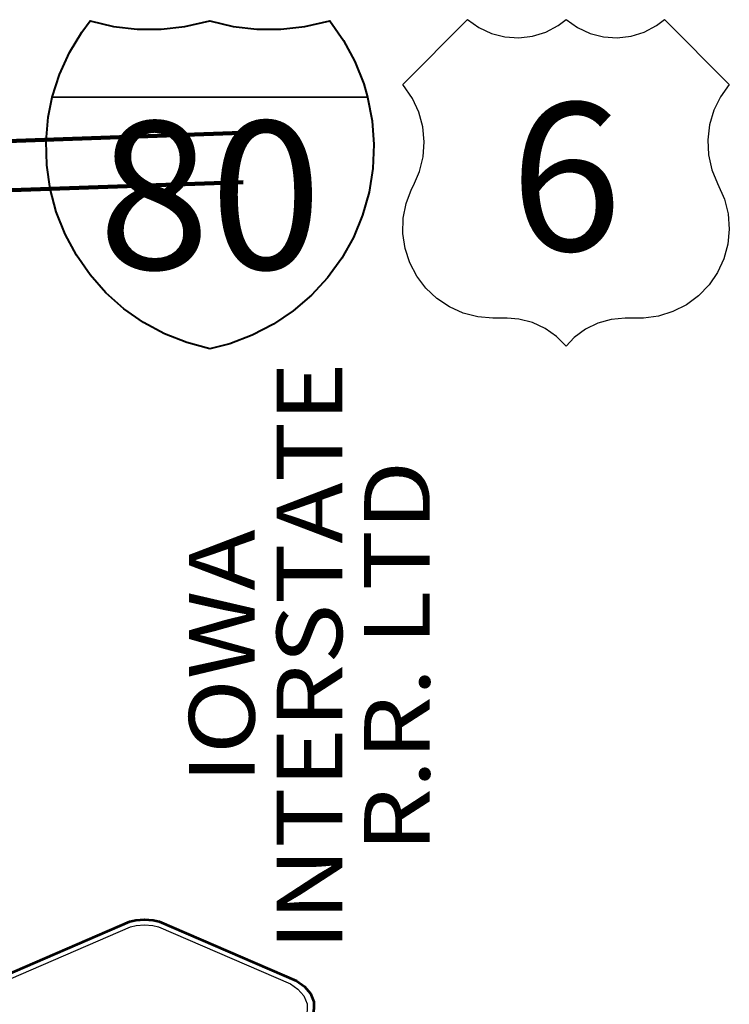
# Model space of a CAD drawing. Extents: x -24 to 20, y -39.8 to -5.8.
# Drawn here: x 8 to 8.8, y -23 to -21.8 of the extents above; entities that cross this region are included whole.
import ezdxf

# ---------------------------------------------------------------- set-up
doc = ezdxf.new("R2010")
doc.units = ezdxf.units.MI
doc.header["$MEASUREMENT"] = 0
for name, color, linetype, lineweight in [('tdCoInt', 6, 'Continuous', 140), ('tdCoRROwnerTxt', 7, 'Continuous', 0), ('tdCoShieldCoRteHrd', 52, 'Continuous', 0), ('tdCoShieldInt', 52, 'Continuous', 0), ('tdCoShieldUsRte', 52, 'Continuous', 0)]:
    doc.layers.add(name, color=color, linetype=linetype, lineweight=lineweight)
doc.styles.add('Straight CC', font='FANCY.shx')
doc.styles.add('Style-Franklin Gothic Book I -0.08000', font='txt')
doc.styles.add('Style-Trebuchet MS', font='trebuc.ttf')

# ---------------------------------------------------------------- blocks, each defined once
blk = doc.blocks.new('Shield_USRoute_2')
at = {"layer": 'tdCoShieldUsRte', "color": 7, "linetype": 'Continuous', "lineweight": 30, "flags": 128}
blk.add_lwpolyline([(-0.1989, 0.1124), (-0.12, 0.1913), (-0.1062, 0.1816), (-0.0908, 0.1745), (-0.0745, 0.1703), (-0.0576, 0.1692), (-0.0408, 0.1712), (-0.0247, 0.1762), (-0.0097, 0.1841), (0, 0.1913), (0.0138, 0.1816), (0.0292, 0.1745), (0.0455, 0.1703), (0.0624, 0.1692), (0.0792, 0.1712), (0.0953, 0.1762), (0.1103, 0.1841), (0.12, 0.1913), (0.1989, 0.1124), (0.1882, 0.0975), (0.1801, 0.0809), (0.1749, 0.0633), (0.1728, 0.045), (0.1737, 0.0266), (0.1777, 0.0086), (0.1846, -0.0084), (0.1931, -0.0275), (0.1975, -0.0453), (0.1988, -0.0637), (0.197, -0.082), (0.1923, -0.0998), (0.1846, -0.1165), (0.1742, -0.1317), (0.1614, -0.1449), (0.1466, -0.1559), (0.1302, -0.1642), (0.1126, -0.1696), (0.0944, -0.1721), (0.0853, -0.1722), (0.0719, -0.1722), (0.0551, -0.1737), (0.0388, -0.1783), (0.0237, -0.1858), (0.0101, -0.1958), (0, -0.2065), (-0.0118, -0.1944), (-0.0256, -0.1846), (-0.0409, -0.1775), (-0.0573, -0.1733), (-0.0719, -0.1722), (-0.0891, -0.1722), (-0.1074, -0.1706), (-0.1252, -0.1661), (-0.142, -0.1586), (-0.1573, -0.1484), (-0.1707, -0.1357), (-0.1818, -0.1211), (-0.1903, -0.1047), (-0.196, -0.0872), (-0.1986, -0.069), (-0.1982, -0.0506), (-0.1946, -0.0326), (-0.1882, -0.0153), (-0.1858, -0.0106), (-0.1784, 0.0063), (-0.1741, 0.0242), (-0.1727, 0.0425), (-0.1745, 0.0608), (-0.1793, 0.0786), (-0.1869, 0.0953), (-0.1989, 0.1124)], close=True, dxfattribs=at)
at = {"layer": 'tdCoShieldUsRte', "color": 7, "linetype": 'Continuous', "lineweight": 0, "insert": (0, 0), "char_height": 0.18, "attachment_point": 5, "line_spacing_factor": 0.6, "style": 'Straight CC'}
blk.add_mtext('\\fTrebuchet MS|b0|i0|c00|p39;\\T1.000;6', dxfattribs=at)
blk = doc.blocks.new('Shield_ISRoute_2_1')
at = {"layer": 'tdCoShieldInt', "color": 7, "linetype": 'Continuous', "lineweight": 30}
blk.add_line((-0.3082, -0.0559), (0.0692, -0.0559), dxfattribs=at)
at = {"layer": 'tdCoShieldInt', "color": 7, "linetype": 'Continuous', "lineweight": 40, "flags": 128}
blk.add_lwpolyline([(-0.1193, -0.3622), (-0.1475, -0.3547), (-0.1747, -0.344), (-0.2003, -0.3301), (-0.2242, -0.3134), (-0.246, -0.294), (-0.2654, -0.2722), (-0.2821, -0.2483), (-0.2959, -0.2226), (-0.3066, -0.1955), (-0.3141, -0.1673), (-0.3182, -0.1385), (-0.319, -0.1093), (-0.3163, -0.0803), (-0.3114, -0.0559), (-0.3025, -0.0281), (-0.2905, -0.0015), (-0.2755, 0.0235), (-0.2653, 0.0373), (-0.2369, 0.0304), (-0.208, 0.0269), (-0.1788, 0.0268), (-0.1498, 0.0301), (-0.1193, 0.0373), (-0.091, 0.0304), (-0.0621, 0.0269), (-0.0329, 0.0268), (-0.0039, 0.0301), (0.0266, 0.0373), (0.0433, 0.0134), (0.0571, -0.0122), (0.0679, -0.0394), (0.0727, -0.0559), (0.0782, -0.0845), (0.0804, -0.1136), (0.0791, -0.1427), (0.0745, -0.1715), (0.0665, -0.1996), (0.0554, -0.2265), (0.0411, -0.252), (0.024, -0.2756), (0.0043, -0.2971), (-0.0179, -0.3161), (-0.042, -0.3324), (-0.068, -0.3457), (-0.0953, -0.356), (-0.1193, -0.3622)], close=True, dxfattribs=at)
at = {"layer": 'tdCoShieldInt', "color": 1, "linetype": 'Continuous', "lineweight": 30, "flags": 128}
blk.add_lwpolyline([(-0.3114, -0.0559), (-0.3025, -0.0281), (-0.2905, -0.0015), (-0.2755, 0.0235), (-0.2653, 0.0373), (-0.2369, 0.0304), (-0.208, 0.0269), (-0.1788, 0.0268), (-0.1498, 0.0301), (-0.1193, 0.0373), (-0.091, 0.0304), (-0.0621, 0.0269), (-0.0329, 0.0268), (-0.0039, 0.0301), (0.0266, 0.0373), (0.0433, 0.0134), (0.0571, -0.0122), (0.0679, -0.0394), (0.0727, -0.0559), (-0.3114, -0.0559)], close=True, dxfattribs=at)
at = {"layer": 'tdCoShieldInt', "color": 5, "linetype": 'Continuous', "lineweight": 30, "flags": 128}
blk.add_lwpolyline([(-0.1193, -0.3622), (-0.1475, -0.3547), (-0.1747, -0.344), (-0.2003, -0.3301), (-0.2242, -0.3134), (-0.246, -0.294), (-0.2654, -0.2722), (-0.2821, -0.2483), (-0.2959, -0.2226), (-0.3066, -0.1955), (-0.3141, -0.1673), (-0.3182, -0.1385), (-0.319, -0.1093), (-0.3163, -0.0803), (-0.3114, -0.0559), (0.0727, -0.0559), (0.0782, -0.0845), (0.0804, -0.1136), (0.0791, -0.1427), (0.0745, -0.1715), (0.0665, -0.1996), (0.0554, -0.2265), (0.0411, -0.252), (0.024, -0.2756), (0.0043, -0.2971), (-0.0179, -0.3161), (-0.042, -0.3324), (-0.068, -0.3457), (-0.0953, -0.356), (-0.1193, -0.3622)], close=True, dxfattribs=at)
at = {"layer": 'tdCoShieldInt', "color": 7, "linetype": 'Continuous', "lineweight": 0, "insert": (-0.1193, -0.1752), "char_height": 0.18, "attachment_point": 5, "line_spacing_factor": 0.6, "style": 'Straight CC'}
blk.add_mtext('\\fTrebuchet MS|b0|i0|c00|p39;\\T1.090;80', dxfattribs=at)
blk = doc.blocks.new('Shield_County_Route_9')
at = {"layer": 'tdCoShieldCoRteHrd', "color": 7, "linetype": 'Continuous', "lineweight": 53, "flags": 128}
blk.add_lwpolyline([(-0.1156, -0.1333), (-0.1975, 0.1496), (-0.2014, 0.1627), (-0.2021, 0.1686), (-0.2021, 0.1764), (-0.1979, 0.1867), (-0.1906, 0.1952), (-0.181, 0.2019), (-0.0138, 0.2742), (-0.0062, 0.2759), (0.0042, 0.2768), (0.0146, 0.2759), (0.0221, 0.2742), (0.1894, 0.2019), (0.199, 0.1952), (0.2063, 0.1867), (0.2105, 0.1764), (0.2105, 0.1686), (0.2098, 0.1627), (0.2059, 0.1496), (0.124, -0.1333), (-0.1156, -0.1333)], close=True, dxfattribs=at)
at = {"layer": 'tdCoShieldCoRteHrd', "color": 7, "linetype": 'Continuous', "lineweight": 30, "flags": 128}
blk.add_lwpolyline([(-0.1097, -0.127), (-0.1894, 0.1483), (-0.1932, 0.1609), (-0.1939, 0.1665), (-0.1939, 0.1741), (-0.1898, 0.184), (-0.1828, 0.1921), (-0.1736, 0.1985), (-0.013, 0.268), (-0.0058, 0.2695), (0.0042, 0.2704), (0.0142, 0.2695), (0.0214, 0.268), (0.182, 0.1985), (0.1912, 0.1921), (0.1982, 0.184), (0.2022, 0.1741), (0.2022, 0.1665), (0.2015, 0.1609), (0.1978, 0.1483), (0.1181, -0.127), (-0.1097, -0.127)], close=True, dxfattribs=at)
at = {"layer": 'tdCoShieldCoRteHrd', "color": 7, "linetype": 'Continuous', "lineweight": 0, "insert": (0.0042, -0.0624), "char_height": 0.16, "attachment_point": 8, "line_spacing_factor": 0.6, "style": 'Style-Trebuchet MS'}
blk.add_mtext('\\H1x;\\W0.84375;\\T1.010;S27', dxfattribs=at)

msp = doc.modelspace()

# ---------------------------------------------------------------- linework, layer by layer
at = {"layer": 'tdCoInt', "color": 6, "lineweight": 140, "flags": 128}
for points in [[(6.8913, -22.0152), (6.9269, -22.0146), (7.0144, -22.0105), (7.0735, -22.0084), (7.1233, -22.0065), (7.1331, -22.0062), (7.2552, -22.0018), (7.4312, -21.9955), (7.8351, -21.9811), (8.2355, -21.9671)], [(6.8912, -22.0752), (6.9288, -22.0746), (7.0169, -22.0705), (7.0757, -22.0683), (7.1254, -22.0665), (7.1351, -22.0662), (7.2574, -22.0617), (7.4334, -22.0554), (7.8372, -22.0411), (8.2376, -22.027)]]:
    msp.add_lwpolyline(points, dxfattribs=at)

# ---------------------------------------------------------------- block references
at = {"layer": 'tdCoShieldCoRteHrd', "color": 7, "linetype": 'Continuous', "lineweight": 53}
msp.add_blockref('Shield_County_Route_9', (8.113, -23.2017), dxfattribs=at)
at = {"layer": 'tdCoShieldInt', "color": 7, "linetype": 'Continuous', "lineweight": 40}
msp.add_blockref('Shield_ISRoute_2_1', (8.3163, -21.8678), dxfattribs=at)
at = {"layer": 'tdCoShieldUsRte', "color": 7, "linetype": 'Continuous', "lineweight": 30}
msp.add_blockref('Shield_USRoute_2', (8.6307, -22.0205), dxfattribs=at)

# ---------------------------------------------------------------- texts
at = {"layer": 'tdCoRROwnerTxt', "color": 7, "linetype": 'Continuous', "lineweight": 0, "insert": (8.3181, -22.6046), "char_height": 0.09, "attachment_point": 5, "rotation": 90, "line_spacing_factor": 0.8, "style": 'Style-Franklin Gothic Book I -0.08000'}
msp.add_mtext('\\fFranklin Gothic Book|b1|i1|c00|p39;\\H0.888889x;\\W1.125;\\T1.102;IOWA\\PINTERSTATE\\PR.R. LTD\\P', dxfattribs=at)

doc.saveas('drawing.dxf')
